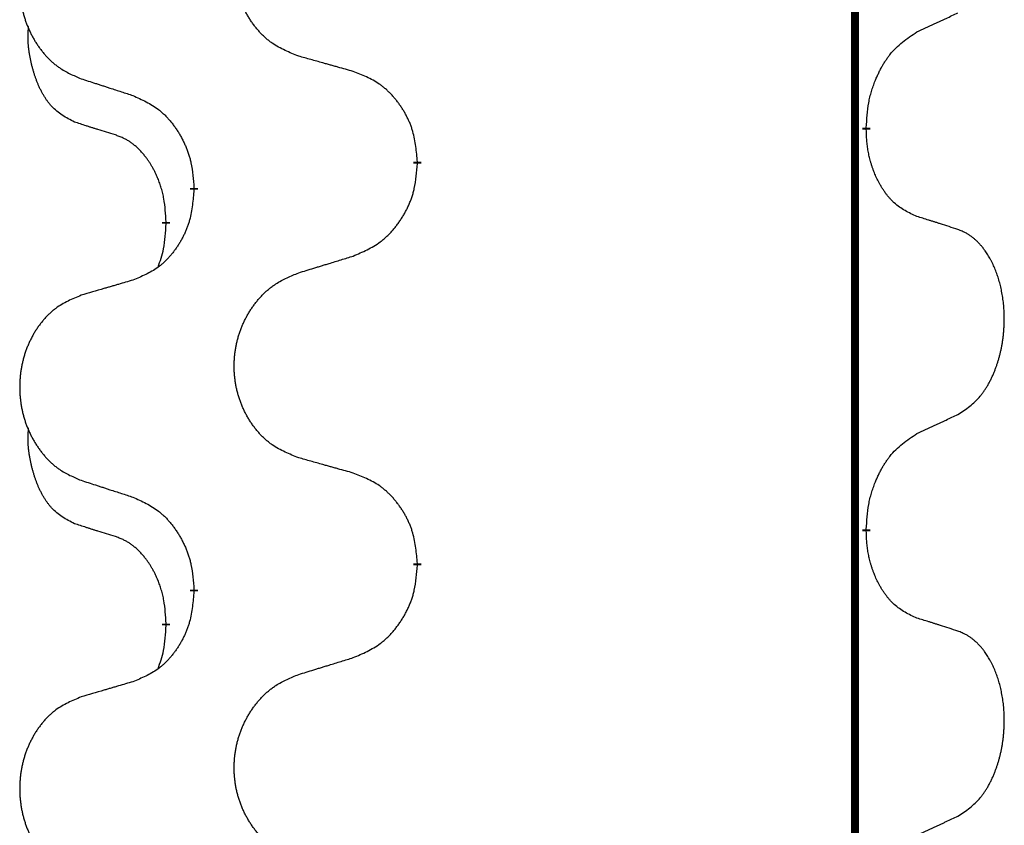
# Model space of a CAD drawing. Units: millimetres. Extents: x -59 to 732, y -401 to 612.
# Drawn here: x 114 to 118, y 475 to 479 of the extents above; entities that cross this region are included whole.
import ezdxf

# ---------------------------------------------------------------- set-up
doc = ezdxf.new("R2010")
doc.units = ezdxf.units.MM
doc.linetypes.add('SLD_Durchgehend', pattern=[0, 0, 0])
doc.layers.add('1', color=7, linetype='Continuous')

# ---------------------------------------------------------------- blocks, each defined once
blk = doc.blocks.new('Vorderansicht', base_point=(427.6793, 961.1899))
at = {"color": 7, "linetype": 'SLD_Durchgehend', "const_width": 0.0625}
for points in [[(234.1396, 1077.0656), (234.1396, 913.1656)], [(234.2297, 956.2206), (234.2297, 956.2056)], [(230.6805, 955.9516), (230.6805, 955.9366)], [(228.9136, 955.7297), (228.9136, 955.7447)], [(228.6935, 955.4757), (228.6935, 955.4607)], [(234.2297, 953.0456), (234.2297, 953.0306)], [(230.6805, 952.7766), (230.6805, 952.7616)], [(228.9136, 952.5547), (228.9136, 952.5697)], [(228.6935, 952.3007), (228.6935, 952.2857)]]:
    blk.add_lwpolyline(points, dxfattribs=at)
at = {"color": 7, "linetype": 'SLD_Durchgehend'}
for points, knots in [([(229.742, 956.7859), (229.7058, 956.8003), (229.6332, 956.8292), (229.5553, 956.8714), (229.5078, 956.9066), (229.4846, 956.9258), (229.4624, 956.9462), (229.441, 956.9679), (229.4205, 956.9907), (229.4007, 957.0146), (229.3821, 957.0394), (229.3644, 957.0649), (229.3479, 957.091), (229.3323, 957.1176), (229.3178, 957.1449), (229.3044, 957.1728), (229.292, 957.2014), (229.2807, 957.2305), (229.2705, 957.2601), (229.2615, 957.2899), (229.2537, 957.32), (229.2472, 957.3504), (229.2418, 957.3809), (229.2375, 957.4117), (229.2344, 957.4427), (229.2324, 957.4739), (229.2316, 957.5051), (229.232, 957.5363), (229.2335, 957.5673), (229.2362, 957.5983), (229.2401, 957.6291), (229.245, 957.6597), (229.2511, 957.69), (229.2583, 957.7199), (229.2666, 957.7496), (229.276, 957.7789), (229.2866, 957.8078), (229.2982, 957.8363), (229.3109, 957.8643), (229.3247, 957.8917), (229.3394, 957.9184), (229.355, 957.9444), (229.3715, 957.9699), (229.3891, 957.9947), (229.4076, 958.0189), (229.4272, 958.0424), (229.4476, 958.0651), (229.4689, 958.0867), (229.4909, 958.1072), (229.5136, 958.1264), (229.5372, 958.1445), (229.581, 958.1747), (229.6492, 958.2105), (229.7111, 958.2357), (229.742, 958.2483)], [0, 0, 0, 0, 0.117086, 0.234172, 0.26425, 0.294342, 0.324476, 0.354607, 0.385625, 0.416644, 0.447649, 0.478654, 0.509524, 0.540393, 0.571263, 0.602133, 0.633372, 0.664611, 0.695847, 0.727084, 0.758108, 0.789132, 0.820159, 0.851185, 0.8824, 0.913614, 0.944827, 0.97604, 1.007095, 1.038151, 1.069208, 1.100265, 1.131069, 1.161872, 1.192674, 1.223475, 1.254222, 1.284969, 1.315717, 1.346465, 1.376816, 1.407167, 1.437517, 1.467868, 1.498416, 1.528964, 1.559522, 1.59008, 1.619832, 1.649585, 1.679305, 1.709013, 1.809224, 1.909434, 1.909434, 1.909434, 1.909434]), ([(228.0213, 958.0704), (227.9867, 958.0559), (227.9175, 958.027), (227.8435, 957.9847), (227.7985, 957.9496), (227.7764, 957.9304), (227.7554, 957.91), (227.735, 957.8884), (227.7155, 957.8655), (227.6967, 957.8416), (227.679, 957.8168), (227.6622, 957.7914), (227.6465, 957.7653), (227.6317, 957.7385), (227.6179, 957.7113), (227.6052, 957.6834), (227.5934, 957.6548), (227.5826, 957.6257), (227.5729, 957.5962), (227.5644, 957.5663), (227.557, 957.5362), (227.5508, 957.5059), (227.5456, 957.4753), (227.5416, 957.4446), (227.5386, 957.4136), (227.5367, 957.3824), (227.536, 957.3512), (227.5363, 957.32), (227.5378, 957.289), (227.5404, 957.258), (227.544, 957.2272), (227.5487, 957.1966), (227.5545, 957.1664), (227.5613, 957.1364), (227.5693, 957.1067), (227.5782, 957.0774), (227.5882, 957.0485), (227.5993, 957.0201), (227.6114, 956.9921), (227.6244, 956.9647), (227.6384, 956.938), (227.6532, 956.912), (227.669, 956.8865), (227.6857, 956.8617), (227.7033, 956.8375), (227.7218, 956.814), (227.7413, 956.7913), (227.7615, 956.7697), (227.7824, 956.7492), (227.804, 956.73), (227.8264, 956.7118), (227.868, 956.6817), (227.9328, 956.6459), (227.9918, 956.6206), (228.0213, 956.608)], [0, 0, 0, 0, 0.112481, 0.224961, 0.254205, 0.283463, 0.312765, 0.342064, 0.372505, 0.402946, 0.433372, 0.463798, 0.494314, 0.52483, 0.555347, 0.585864, 0.616922, 0.647981, 0.679038, 0.710095, 0.741061, 0.772027, 0.802995, 0.833963, 0.865172, 0.896381, 0.927588, 0.958795, 0.989832, 1.020868, 1.051906, 1.082944, 1.113652, 1.144359, 1.175065, 1.20577, 1.236283, 1.266796, 1.29731, 1.327824, 1.357761, 1.387698, 1.417635, 1.447572, 1.477483, 1.507394, 1.537316, 1.567238, 1.596112, 1.624989, 1.653829, 1.682658, 1.778901, 1.875145, 1.875145, 1.875145, 1.875145]), ([(234.6305, 956.9774), (234.6532, 956.988), (234.6987, 957.0091), (234.7481, 957.0321), (234.7786, 957.0464), (234.7903, 957.0518), (234.8019, 957.0573), (234.8136, 957.0627), (234.8253, 957.0682), (234.8369, 957.0737), (234.8486, 957.0792), (234.8719, 957.0901), (234.9069, 957.1066), (234.938, 957.1213), (234.9535, 957.1286)], [0, 0, 0, 0, 0.075268, 0.1505361, 0.163415, 0.176294, 0.1891729, 0.2020518, 0.2149361, 0.2278204, 0.2407047, 0.253589, 0.3051493, 0.3567097, 0.3567097, 0.3567097, 0.3567097]), ([(227.9696, 956.2653), (227.9367, 956.2821), (227.8711, 956.3156), (227.8076, 956.3681), (227.7734, 956.4074), (227.7593, 956.4254), (227.746, 956.4441), (227.733, 956.4641), (227.7202, 956.4854), (227.7079, 956.5079), (227.6963, 956.5309), (227.6859, 956.5536), (227.6764, 956.576), (227.6678, 956.598), (227.6598, 956.6201), (227.6522, 956.6431), (227.645, 956.6668), (227.6381, 956.6912), (227.6318, 956.7158), (227.6259, 956.7411), (227.6203, 956.767), (227.6153, 956.7937), (227.611, 956.8204), (227.6074, 956.8474), (227.6046, 956.8748), (227.6027, 956.9024), (227.602, 956.93), (227.6024, 956.9588), (227.6043, 956.9888), (227.6061, 957.0095), (227.6071, 957.0199)], [0, 0, 0, 0, 0.1104767, 0.2209534, 0.2438284, 0.2667114, 0.2896326, 0.3125527, 0.3382849, 0.3640175, 0.389731, 0.4154442, 0.4390192, 0.4625939, 0.4861716, 0.5097495, 0.5351329, 0.5605162, 0.5859001, 0.6112844, 0.6383739, 0.665463, 0.6925584, 0.7196538, 0.7472958, 0.7749392, 0.8025614, 0.830178, 0.8614107, 0.8926434, 0.8926434, 0.8926434, 0.8926434]), ([(234.2297, 956.2206), (234.2317, 956.2536), (234.2357, 956.3195), (234.2441, 956.393), (234.2535, 956.4405), (234.2586, 956.4629), (234.2643, 956.4853), (234.2705, 956.507), (234.2772, 956.5283), (234.2842, 956.549), (234.2917, 956.5695), (234.3008, 956.5929), (234.3117, 956.619), (234.3247, 956.6477), (234.3386, 956.676), (234.353, 956.7028), (234.3677, 956.7282), (234.3827, 956.752), (234.3986, 956.7752), (234.4383, 956.8275), (234.5127, 956.9004), (234.5912, 956.9517), (234.6305, 956.9774)], [0, 0, 0, 0, 0.0991279, 0.1982558, 0.2212992, 0.2443459, 0.2673984, 0.2904499, 0.3123028, 0.3341557, 0.3560082, 0.3778615, 0.4093786, 0.4408961, 0.4724293, 0.503962, 0.5321252, 0.5602895, 0.5884188, 0.6165402, 0.7571053, 0.8976704, 0.8976704, 0.8976704, 0.8976704]), ([(230.1733, 956.6654), (230.1532, 956.671), (230.113, 956.6822), (230.0677, 956.6948), (230.0375, 956.7032), (230.0225, 956.7074), (230.0074, 956.7117), (229.9923, 956.7159), (229.9772, 956.7201), (229.9621, 956.7243), (229.9471, 956.7285), (229.9053, 956.7402), (229.837, 956.7593), (229.7737, 956.777), (229.742, 956.7859)], [0, 0, 0, 0, 0.0626283, 0.1252565, 0.140914, 0.1565714, 0.1722289, 0.1878864, 0.2035442, 0.219202, 0.2348598, 0.2505176, 0.3491531, 0.4477886, 0.4477886, 0.4477886, 0.4477886]), ([(230.6805, 955.9516), (230.677, 955.9918), (230.67, 956.0721), (230.6537, 956.1615), (230.6356, 956.2189), (230.6254, 956.2468), (230.6138, 956.2743), (230.6012, 956.3011), (230.5874, 956.3274), (230.5727, 956.353), (230.557, 956.3781), (230.5404, 956.4024), (230.523, 956.4261), (230.5048, 956.449), (230.4858, 956.4712), (230.466, 956.4924), (230.4456, 956.5125), (230.4244, 956.5314), (230.4024, 956.5493), (230.3563, 956.5829), (230.28, 956.6236), (230.2089, 956.6515), (230.1733, 956.6654)], [0, 0, 0, 0, 0.1209346, 0.2418691, 0.2715902, 0.3013222, 0.3310797, 0.3608342, 0.3904011, 0.4199685, 0.4495293, 0.4790908, 0.5083301, 0.5375686, 0.5668172, 0.5960652, 0.6244344, 0.6528069, 0.6811435, 0.7094671, 0.8241186, 0.93877, 0.93877, 0.93877, 0.93877]), ([(228.0213, 956.608), (228.0403, 956.6018), (228.0783, 956.5895), (228.121, 956.5757), (228.1495, 956.5664), (228.1638, 956.5618), (228.178, 956.5572), (228.1923, 956.5526), (228.2065, 956.548), (228.2208, 956.5433), (228.235, 956.5387), (228.2749, 956.5258), (228.3403, 956.5046), (228.401, 956.4849), (228.4314, 956.475)], [0, 0, 0, 0, 0.0599168, 0.1198336, 0.1348129, 0.1497923, 0.1647716, 0.179751, 0.1947305, 0.2097099, 0.2246894, 0.2396689, 0.3353723, 0.4310757, 0.4310757, 0.4310757, 0.4310757]), ([(228.4314, 956.475), (228.4666, 956.4591), (228.5372, 956.4273), (228.6124, 956.3817), (228.6579, 956.3443), (228.6801, 956.3238), (228.7012, 956.3023), (228.7216, 956.2794), (228.7413, 956.2554), (228.7601, 956.2302), (228.7779, 956.2042), (228.7948, 956.1776), (228.8107, 956.1502), (228.8256, 956.1223), (228.8395, 956.0937), (228.8523, 956.0645), (228.8639, 956.0347), (228.8742, 956.0043), (228.8832, 955.9735), (228.8961, 955.9205), (228.9068, 955.844), (228.9113, 955.7778), (228.9136, 955.7447)], [0, 0, 0, 0, 0.1161018, 0.2322037, 0.2623496, 0.2925108, 0.3227169, 0.3529195, 0.3843764, 0.415834, 0.4472779, 0.4787225, 0.5104414, 0.5421594, 0.5738837, 0.6056077, 0.6377093, 0.6698134, 0.7018938, 0.7339652, 0.8335001, 0.9330351, 0.9330351, 0.9330351, 0.9330351]), ([(228.2927, 956.1631), (228.2696, 956.1702), (228.2234, 956.1843), (228.1734, 956.1998), (228.1426, 956.2095), (228.1311, 956.2131), (228.1196, 956.2168), (228.108, 956.2204), (228.0965, 956.2241), (228.0849, 956.2278), (228.0734, 956.2315), (228.0503, 956.239), (228.0157, 956.2502), (227.985, 956.2603), (227.9696, 956.2653)], [0, 0, 0, 0, 0.072467, 0.1449339, 0.1570396, 0.1691453, 0.181251, 0.1933566, 0.2054742, 0.2175917, 0.2297093, 0.2418268, 0.2903502, 0.3388736, 0.3388736, 0.3388736, 0.3388736]), ([(234.6305, 955.5182), (234.5985, 955.5328), (234.5345, 955.5621), (234.4698, 955.6074), (234.4331, 955.6425), (234.417, 955.6597), (234.4016, 955.6776), (234.3865, 955.6969), (234.3716, 955.7176), (234.357, 955.7397), (234.3432, 955.7623), (234.3311, 955.7841), (234.3203, 955.8048), (234.3108, 955.8245), (234.3018, 955.8444), (234.2932, 955.8651), (234.2849, 955.8866), (234.277, 955.9089), (234.2697, 955.9314), (234.2633, 955.9531), (234.2577, 955.974), (234.2528, 955.9941), (234.2484, 956.0143), (234.2444, 956.0349), (234.2408, 956.0559), (234.2378, 956.0772), (234.2353, 956.0986), (234.2326, 956.1271), (234.2308, 956.1628), (234.23, 956.1913), (234.2297, 956.2056)], [0, 0, 0, 0, 0.1054562, 0.2109123, 0.2344291, 0.2579548, 0.2815165, 0.3050767, 0.3315574, 0.3580389, 0.3845049, 0.4109705, 0.4328054, 0.4546397, 0.4764736, 0.4983077, 0.5219471, 0.5455868, 0.5692264, 0.5928659, 0.6135516, 0.634237, 0.6549231, 0.6756092, 0.6971494, 0.71869, 0.740226, 0.7617607, 0.804578, 0.8473954, 0.8473954, 0.8473954, 0.8473954]), ([(228.6935, 955.4757), (228.6917, 955.5064), (228.6883, 955.5677), (228.6806, 955.6361), (228.672, 955.6803), (228.6673, 955.7013), (228.662, 955.7222), (228.6562, 955.7425), (228.65, 955.7623), (228.6434, 955.7814), (228.6364, 955.8005), (228.6281, 955.8212), (228.6184, 955.8436), (228.6072, 955.8675), (228.5952, 955.891), (228.5828, 955.9134), (228.5701, 955.9345), (228.5571, 955.9546), (228.5434, 955.9741), (228.5278, 955.995), (228.5098, 956.0169), (228.4893, 956.0395), (228.4676, 956.0609), (228.4456, 956.0803), (228.4233, 956.0977), (228.4011, 956.113), (228.378, 956.1269), (228.3522, 956.1401), (228.3236, 956.152), (228.303, 956.1594), (228.2927, 956.1631)], [0, 0, 0, 0, 0.0921911, 0.1843821, 0.20591, 0.2274409, 0.2489766, 0.2705115, 0.2907895, 0.3110675, 0.3313472, 0.3516275, 0.3780441, 0.4044611, 0.4308749, 0.4572883, 0.4811357, 0.5049824, 0.5288358, 0.5526907, 0.5831984, 0.6137075, 0.6442319, 0.6747535, 0.7017613, 0.7287719, 0.7557302, 0.7826753, 0.8155538, 0.8484323, 0.8484323, 0.8484323, 0.8484323]), ([(230.1733, 955.2062), (230.2103, 955.2221), (230.2842, 955.2538), (230.3634, 955.2994), (230.4114, 955.3369), (230.4347, 955.3574), (230.457, 955.3789), (230.4785, 955.4018), (230.4992, 955.4258), (230.519, 955.451), (230.5377, 955.477), (230.5554, 955.5036), (230.5722, 955.531), (230.5879, 955.5589), (230.6025, 955.5875), (230.6159, 955.6167), (230.6281, 955.6465), (230.639, 955.6769), (230.6485, 955.7077), (230.662, 955.7607), (230.6733, 955.8373), (230.6781, 955.9035), (230.6805, 955.9366)], [0, 0, 0, 0, 0.1207225, 0.241445, 0.272411, 0.3033922, 0.334416, 0.3654362, 0.3974567, 0.4294779, 0.4614868, 0.4934965, 0.5255609, 0.5576245, 0.5896947, 0.6217645, 0.6540243, 0.6862868, 0.7185226, 0.7507482, 0.8503626, 0.9499769, 0.9499769, 0.9499769, 0.9499769]), ([(228.9136, 955.7297), (228.9103, 955.6896), (228.9037, 955.6093), (228.8882, 955.5199), (228.871, 955.4624), (228.8612, 955.4345), (228.8503, 955.4071), (228.8382, 955.3802), (228.8252, 955.354), (228.8112, 955.3284), (228.7962, 955.3033), (228.7804, 955.2789), (228.7639, 955.2553), (228.7467, 955.2324), (228.7285, 955.2102), (228.7098, 955.189), (228.6903, 955.1689), (228.6703, 955.15), (228.6493, 955.1321), (228.6056, 955.0986), (228.5331, 955.0579), (228.4653, 955.0299), (228.4314, 955.0159)], [0, 0, 0, 0, 0.1207923, 0.2415845, 0.2711145, 0.3006544, 0.3302167, 0.3597763, 0.388964, 0.418152, 0.4473341, 0.4765167, 0.5051788, 0.5338402, 0.5625129, 0.591185, 0.618755, 0.6463281, 0.6738633, 0.7013854, 0.8115011, 0.9216168, 0.9216168, 0.9216168, 0.9216168]), ([(234.9535, 955.416), (234.9305, 955.4235), (234.8844, 955.4385), (234.8345, 955.4547), (234.8037, 955.4645), (234.7921, 955.4681), (234.7806, 955.4718), (234.7691, 955.4754), (234.7575, 955.4791), (234.746, 955.4827), (234.7344, 955.4863), (234.7113, 955.4934), (234.6767, 955.5041), (234.6459, 955.5135), (234.6305, 955.5182)], [0, 0, 0, 0, 0.0726997, 0.1453994, 0.1575073, 0.1696152, 0.1817231, 0.193831, 0.205927, 0.2180229, 0.2301189, 0.2422149, 0.2905443, 0.3388737, 0.3388737, 0.3388737, 0.3388737]), ([(228.6298, 955.1182), (228.6384, 955.142), (228.6555, 955.1894), (228.6776, 955.2702), (228.6883, 955.3614), (228.6917, 955.4276), (228.6935, 955.4607)], [0, 0, 0, 0, 0.0756193, 0.1512387, 0.250723, 0.3502073, 0.3502073, 0.3502073, 0.3502073]), ([(234.9535, 953.9536), (234.9856, 953.9744), (235.0498, 954.016), (235.1121, 954.075), (235.1467, 954.1184), (235.1618, 954.1395), (235.176, 954.1612), (235.1899, 954.1843), (235.2035, 954.2088), (235.2166, 954.2347), (235.2289, 954.261), (235.2399, 954.2867), (235.2498, 954.3116), (235.2587, 954.3358), (235.2669, 954.3601), (235.2747, 954.3852), (235.282, 954.411), (235.2888, 954.4376), (235.2949, 954.4643), (235.3005, 954.4917), (235.3054, 954.5198), (235.3098, 954.5485), (235.3133, 954.5774), (235.3162, 954.6065), (235.3184, 954.636), (235.3199, 954.6657), (235.3207, 954.6955), (235.3207, 954.724), (235.32, 954.751), (235.3188, 954.7768), (235.317, 954.8025), (235.3147, 954.8279), (235.3118, 954.853), (235.3084, 954.8779), (235.3045, 954.9027), (235.3, 954.9267), (235.2952, 954.95), (235.2899, 954.9725), (235.2842, 954.9949), (235.278, 955.0167), (235.2715, 955.038), (235.2646, 955.0586), (235.2572, 955.079), (235.2493, 955.0994), (235.2408, 955.1197), (235.2317, 955.1398), (235.222, 955.1597), (235.212, 955.1787), (235.2017, 955.1969), (235.1912, 955.2143), (235.1802, 955.2313), (235.1674, 955.2499), (235.1526, 955.2697), (235.1354, 955.2907), (235.1172, 955.3107), (235.0987, 955.3289), (235.08, 955.3454), (235.0613, 955.3602), (235.0417, 955.3737), (235.0175, 955.3882), (234.988, 955.4022), (234.965, 955.4114), (234.9535, 955.416)], [0, 0, 0, 0, 0.114626, 0.229253, 0.255136, 0.281028, 0.306957, 0.332884, 0.361934, 0.390985, 0.420018, 0.449052, 0.474762, 0.500472, 0.526183, 0.551894, 0.5793, 0.606707, 0.634112, 0.661518, 0.690573, 0.719628, 0.748686, 0.777743, 0.807529, 0.837316, 0.867099, 0.896882, 0.922639, 0.948395, 0.974152, 0.999908, 1.024987, 1.050066, 1.075144, 1.100222, 1.123355, 1.146488, 1.16962, 1.192753, 1.214494, 1.236235, 1.257976, 1.279718, 1.301816, 1.323914, 1.34601, 1.368106, 1.38839, 1.408673, 1.42896, 1.449249, 1.476285, 1.503323, 1.530378, 1.557432, 1.581269, 1.605108, 1.628896, 1.652672, 1.68974, 1.726808, 1.726808, 1.726808, 1.726808]), ([(229.742, 955.0733), (229.762, 955.0795), (229.802, 955.0918), (229.8469, 955.1056), (229.8769, 955.1149), (229.8919, 955.1195), (229.9069, 955.1241), (229.9219, 955.1287), (229.9368, 955.1333), (229.9518, 955.138), (229.9668, 955.1426), (230.0087, 955.1555), (230.0775, 955.1767), (230.1414, 955.1964), (230.1733, 955.2062)], [0, 0, 0, 0, 0.062728, 0.1254559, 0.141138, 0.1568202, 0.1725023, 0.1881844, 0.2038666, 0.2195488, 0.235231, 0.2509132, 0.3511056, 0.4512981, 0.4512981, 0.4512981, 0.4512981]), ([(228.4314, 955.0159), (228.4122, 955.0103), (228.374, 954.9991), (228.331, 954.9865), (228.3023, 954.9781), (228.2879, 954.9738), (228.2736, 954.9696), (228.2593, 954.9654), (228.2449, 954.9612), (228.2306, 954.957), (228.2162, 954.9528), (228.1766, 954.9411), (228.1116, 954.922), (228.0514, 954.9043), (228.0213, 954.8954)], [0, 0, 0, 0, 0.0597754, 0.1195507, 0.1344951, 0.1494396, 0.164384, 0.1793284, 0.1942733, 0.2092182, 0.2241631, 0.239108, 0.3332541, 0.4274002, 0.4274002, 0.4274002, 0.4274002]), ([(229.742, 953.6109), (229.7058, 953.6253), (229.6332, 953.6542), (229.5553, 953.6964), (229.5078, 953.7316), (229.4846, 953.7508), (229.4624, 953.7712), (229.441, 953.7929), (229.4205, 953.8157), (229.4007, 953.8396), (229.3821, 953.8644), (229.3644, 953.8899), (229.3479, 953.916), (229.3323, 953.9426), (229.3178, 953.9699), (229.3044, 953.9978), (229.292, 954.0264), (229.2807, 954.0555), (229.2705, 954.0851), (229.2615, 954.1149), (229.2537, 954.145), (229.2472, 954.1754), (229.2418, 954.2059), (229.2375, 954.2367), (229.2344, 954.2677), (229.2324, 954.2989), (229.2316, 954.3301), (229.232, 954.3613), (229.2335, 954.3923), (229.2362, 954.4233), (229.2401, 954.4541), (229.245, 954.4847), (229.2511, 954.515), (229.2583, 954.5449), (229.2666, 954.5746), (229.276, 954.6039), (229.2866, 954.6328), (229.2982, 954.6613), (229.3109, 954.6893), (229.3247, 954.7167), (229.3394, 954.7434), (229.355, 954.7694), (229.3715, 954.7949), (229.3891, 954.8197), (229.4076, 954.8439), (229.4272, 954.8674), (229.4476, 954.8901), (229.4689, 954.9117), (229.4909, 954.9322), (229.5136, 954.9514), (229.5372, 954.9695), (229.581, 954.9997), (229.6492, 955.0355), (229.7111, 955.0607), (229.742, 955.0733)], [0, 0, 0, 0, 0.117086, 0.234172, 0.26425, 0.294342, 0.324476, 0.354607, 0.385625, 0.416644, 0.447649, 0.478654, 0.509524, 0.540393, 0.571263, 0.602133, 0.633372, 0.664611, 0.695847, 0.727084, 0.758108, 0.789132, 0.820159, 0.851185, 0.8824, 0.913614, 0.944827, 0.97604, 1.007095, 1.038151, 1.069208, 1.100265, 1.131069, 1.161872, 1.192674, 1.223475, 1.254222, 1.284969, 1.315717, 1.346465, 1.376816, 1.407167, 1.437517, 1.467868, 1.498416, 1.528964, 1.559522, 1.59008, 1.619832, 1.649585, 1.679305, 1.709013, 1.809224, 1.909434, 1.909434, 1.909434, 1.909434]), ([(228.0213, 954.8954), (227.9867, 954.8809), (227.9175, 954.852), (227.8435, 954.8097), (227.7985, 954.7746), (227.7764, 954.7554), (227.7554, 954.735), (227.735, 954.7134), (227.7155, 954.6905), (227.6967, 954.6666), (227.679, 954.6418), (227.6622, 954.6164), (227.6465, 954.5903), (227.6317, 954.5635), (227.6179, 954.5363), (227.6052, 954.5084), (227.5934, 954.4798), (227.5826, 954.4507), (227.5729, 954.4212), (227.5644, 954.3913), (227.557, 954.3612), (227.5508, 954.3309), (227.5456, 954.3003), (227.5416, 954.2696), (227.5386, 954.2386), (227.5367, 954.2074), (227.536, 954.1762), (227.5363, 954.145), (227.5378, 954.114), (227.5404, 954.083), (227.544, 954.0522), (227.5487, 954.0216), (227.5545, 953.9914), (227.5613, 953.9614), (227.5693, 953.9317), (227.5782, 953.9024), (227.5882, 953.8735), (227.5993, 953.8451), (227.6114, 953.8171), (227.6244, 953.7897), (227.6384, 953.763), (227.6532, 953.737), (227.669, 953.7115), (227.6857, 953.6867), (227.7033, 953.6625), (227.7218, 953.639), (227.7413, 953.6163), (227.7615, 953.5947), (227.7824, 953.5742), (227.804, 953.555), (227.8264, 953.5368), (227.868, 953.5067), (227.9328, 953.4709), (227.9918, 953.4456), (228.0213, 953.433)], [0, 0, 0, 0, 0.112481, 0.224961, 0.254205, 0.283463, 0.312765, 0.342064, 0.372505, 0.402946, 0.433372, 0.463798, 0.494314, 0.52483, 0.555347, 0.585864, 0.616922, 0.647981, 0.679038, 0.710095, 0.741061, 0.772027, 0.802995, 0.833963, 0.865172, 0.896381, 0.927588, 0.958795, 0.989832, 1.020868, 1.051906, 1.082944, 1.113652, 1.144359, 1.175065, 1.20577, 1.236283, 1.266796, 1.29731, 1.327824, 1.357761, 1.387698, 1.417635, 1.447572, 1.477483, 1.507394, 1.537316, 1.567238, 1.596112, 1.624989, 1.653829, 1.682658, 1.778901, 1.875145, 1.875145, 1.875145, 1.875145]), ([(234.6305, 953.8024), (234.6532, 953.813), (234.6987, 953.8341), (234.7481, 953.8571), (234.7786, 953.8714), (234.7903, 953.8768), (234.8019, 953.8823), (234.8136, 953.8877), (234.8253, 953.8932), (234.8369, 953.8987), (234.8486, 953.9042), (234.8719, 953.9151), (234.9069, 953.9316), (234.938, 953.9463), (234.9535, 953.9536)], [0, 0, 0, 0, 0.075268, 0.1505361, 0.163415, 0.176294, 0.1891729, 0.2020518, 0.2149361, 0.2278204, 0.2407047, 0.253589, 0.3051493, 0.3567097, 0.3567097, 0.3567097, 0.3567097]), ([(227.9696, 953.0903), (227.9367, 953.1071), (227.8711, 953.1406), (227.8076, 953.1931), (227.7734, 953.2324), (227.7593, 953.2504), (227.746, 953.2691), (227.733, 953.2891), (227.7202, 953.3104), (227.7079, 953.3329), (227.6963, 953.3559), (227.6859, 953.3786), (227.6764, 953.401), (227.6678, 953.423), (227.6598, 953.4451), (227.6522, 953.4681), (227.645, 953.4918), (227.6381, 953.5162), (227.6318, 953.5408), (227.6259, 953.5661), (227.6203, 953.592), (227.6153, 953.6187), (227.611, 953.6454), (227.6074, 953.6724), (227.6046, 953.6998), (227.6027, 953.7274), (227.602, 953.755), (227.6024, 953.7838), (227.6043, 953.8138), (227.6061, 953.8345), (227.6071, 953.8449)], [0, 0, 0, 0, 0.1104767, 0.2209534, 0.2438284, 0.2667114, 0.2896326, 0.3125527, 0.3382849, 0.3640175, 0.389731, 0.4154442, 0.4390192, 0.4625939, 0.4861716, 0.5097495, 0.5351329, 0.5605162, 0.5859001, 0.6112844, 0.6383739, 0.665463, 0.6925584, 0.7196538, 0.7472958, 0.7749392, 0.8025614, 0.830178, 0.8614107, 0.8926434, 0.8926434, 0.8926434, 0.8926434]), ([(234.2297, 953.0456), (234.2317, 953.0786), (234.2357, 953.1445), (234.2441, 953.218), (234.2535, 953.2655), (234.2586, 953.2879), (234.2643, 953.3103), (234.2705, 953.332), (234.2772, 953.3533), (234.2842, 953.374), (234.2917, 953.3945), (234.3008, 953.4179), (234.3117, 953.444), (234.3247, 953.4727), (234.3386, 953.501), (234.353, 953.5278), (234.3677, 953.5532), (234.3827, 953.577), (234.3986, 953.6002), (234.4383, 953.6525), (234.5127, 953.7254), (234.5912, 953.7767), (234.6305, 953.8024)], [0, 0, 0, 0, 0.0991279, 0.1982558, 0.2212992, 0.2443459, 0.2673984, 0.2904499, 0.3123028, 0.3341557, 0.3560082, 0.3778615, 0.4093786, 0.4408961, 0.4724293, 0.503962, 0.5321252, 0.5602895, 0.5884188, 0.6165402, 0.7571053, 0.8976704, 0.8976704, 0.8976704, 0.8976704]), ([(230.1733, 953.4904), (230.1532, 953.496), (230.113, 953.5072), (230.0677, 953.5198), (230.0375, 953.5282), (230.0225, 953.5324), (230.0074, 953.5367), (229.9923, 953.5409), (229.9772, 953.5451), (229.9621, 953.5493), (229.9471, 953.5535), (229.9053, 953.5652), (229.837, 953.5843), (229.7737, 953.602), (229.742, 953.6109)], [0, 0, 0, 0, 0.0626283, 0.1252565, 0.140914, 0.1565714, 0.1722289, 0.1878864, 0.2035442, 0.219202, 0.2348598, 0.2505176, 0.3491531, 0.4477886, 0.4477886, 0.4477886, 0.4477886]), ([(230.6805, 952.7766), (230.677, 952.8168), (230.67, 952.8971), (230.6537, 952.9865), (230.6356, 953.0439), (230.6254, 953.0718), (230.6138, 953.0993), (230.6012, 953.1261), (230.5874, 953.1524), (230.5727, 953.178), (230.557, 953.2031), (230.5404, 953.2274), (230.523, 953.2511), (230.5048, 953.274), (230.4858, 953.2962), (230.466, 953.3174), (230.4456, 953.3375), (230.4244, 953.3564), (230.4024, 953.3743), (230.3563, 953.4079), (230.28, 953.4486), (230.2089, 953.4765), (230.1733, 953.4904)], [0, 0, 0, 0, 0.1209346, 0.2418691, 0.2715902, 0.3013222, 0.3310797, 0.3608342, 0.3904011, 0.4199685, 0.4495293, 0.4790908, 0.5083301, 0.5375686, 0.5668172, 0.5960652, 0.6244344, 0.6528069, 0.6811435, 0.7094671, 0.8241186, 0.93877, 0.93877, 0.93877, 0.93877]), ([(228.0213, 953.433), (228.0403, 953.4268), (228.0783, 953.4145), (228.121, 953.4007), (228.1495, 953.3914), (228.1638, 953.3868), (228.178, 953.3822), (228.1923, 953.3776), (228.2065, 953.373), (228.2208, 953.3683), (228.235, 953.3637), (228.2749, 953.3508), (228.3403, 953.3296), (228.401, 953.3099), (228.4314, 953.3)], [0, 0, 0, 0, 0.0599168, 0.1198336, 0.1348129, 0.1497923, 0.1647716, 0.179751, 0.1947305, 0.2097099, 0.2246894, 0.2396689, 0.3353723, 0.4310757, 0.4310757, 0.4310757, 0.4310757]), ([(228.4314, 953.3), (228.4666, 953.2841), (228.5372, 953.2523), (228.6124, 953.2067), (228.6579, 953.1693), (228.6801, 953.1488), (228.7012, 953.1273), (228.7216, 953.1044), (228.7413, 953.0804), (228.7601, 953.0552), (228.7779, 953.0292), (228.7948, 953.0026), (228.8107, 952.9752), (228.8256, 952.9473), (228.8395, 952.9187), (228.8523, 952.8895), (228.8639, 952.8597), (228.8742, 952.8293), (228.8832, 952.7985), (228.8961, 952.7455), (228.9068, 952.669), (228.9113, 952.6028), (228.9136, 952.5697)], [0, 0, 0, 0, 0.1161018, 0.2322037, 0.2623496, 0.2925108, 0.3227169, 0.3529195, 0.3843764, 0.415834, 0.4472779, 0.4787225, 0.5104414, 0.5421594, 0.5738837, 0.6056077, 0.6377093, 0.6698134, 0.7018938, 0.7339652, 0.8335001, 0.9330351, 0.9330351, 0.9330351, 0.9330351]), ([(228.2927, 952.9881), (228.2696, 952.9952), (228.2234, 953.0093), (228.1734, 953.0248), (228.1426, 953.0345), (228.1311, 953.0381), (228.1196, 953.0418), (228.108, 953.0454), (228.0965, 953.0491), (228.0849, 953.0528), (228.0734, 953.0565), (228.0503, 953.064), (228.0157, 953.0752), (227.985, 953.0853), (227.9696, 953.0903)], [0, 0, 0, 0, 0.072467, 0.1449339, 0.1570396, 0.1691453, 0.181251, 0.1933566, 0.2054742, 0.2175917, 0.2297093, 0.2418268, 0.2903502, 0.3388736, 0.3388736, 0.3388736, 0.3388736]), ([(228.6935, 952.3007), (228.6917, 952.3314), (228.6883, 952.3927), (228.6806, 952.4611), (228.672, 952.5053), (228.6673, 952.5263), (228.662, 952.5472), (228.6562, 952.5675), (228.65, 952.5873), (228.6434, 952.6064), (228.6364, 952.6255), (228.6281, 952.6462), (228.6184, 952.6686), (228.6072, 952.6925), (228.5952, 952.716), (228.5828, 952.7384), (228.5701, 952.7595), (228.5571, 952.7796), (228.5434, 952.7991), (228.5278, 952.82), (228.5098, 952.8419), (228.4893, 952.8645), (228.4676, 952.8859), (228.4456, 952.9053), (228.4233, 952.9227), (228.4011, 952.938), (228.378, 952.9519), (228.3522, 952.9651), (228.3236, 952.977), (228.303, 952.9844), (228.2927, 952.9881)], [0, 0, 0, 0, 0.0921911, 0.1843821, 0.20591, 0.2274409, 0.2489766, 0.2705115, 0.2907895, 0.3110675, 0.3313472, 0.3516275, 0.3780441, 0.4044611, 0.4308749, 0.4572883, 0.4811357, 0.5049824, 0.5288358, 0.5526907, 0.5831984, 0.6137075, 0.6442319, 0.6747535, 0.7017613, 0.7287719, 0.7557302, 0.7826753, 0.8155538, 0.8484323, 0.8484323, 0.8484323, 0.8484323]), ([(234.6305, 952.3432), (234.5985, 952.3578), (234.5345, 952.3871), (234.4698, 952.4324), (234.4331, 952.4675), (234.417, 952.4847), (234.4016, 952.5026), (234.3865, 952.5219), (234.3716, 952.5426), (234.357, 952.5647), (234.3432, 952.5873), (234.3311, 952.6091), (234.3203, 952.6298), (234.3108, 952.6495), (234.3018, 952.6694), (234.2932, 952.6901), (234.2849, 952.7116), (234.277, 952.7339), (234.2697, 952.7564), (234.2633, 952.7781), (234.2577, 952.799), (234.2528, 952.8191), (234.2484, 952.8393), (234.2444, 952.8599), (234.2408, 952.8809), (234.2378, 952.9022), (234.2353, 952.9236), (234.2326, 952.9521), (234.2308, 952.9878), (234.23, 953.0163), (234.2297, 953.0306)], [0, 0, 0, 0, 0.1054562, 0.2109123, 0.2344291, 0.2579548, 0.2815165, 0.3050767, 0.3315574, 0.3580389, 0.3845049, 0.4109705, 0.4328054, 0.4546397, 0.4764736, 0.4983077, 0.5219471, 0.5455868, 0.5692264, 0.5928659, 0.6135516, 0.634237, 0.6549231, 0.6756092, 0.6971494, 0.71869, 0.740226, 0.7617607, 0.804578, 0.8473954, 0.8473954, 0.8473954, 0.8473954]), ([(230.1733, 952.0312), (230.2103, 952.0471), (230.2842, 952.0788), (230.3634, 952.1244), (230.4114, 952.1619), (230.4347, 952.1824), (230.457, 952.2039), (230.4785, 952.2268), (230.4992, 952.2508), (230.519, 952.276), (230.5377, 952.302), (230.5554, 952.3286), (230.5722, 952.356), (230.5879, 952.3839), (230.6025, 952.4125), (230.6159, 952.4417), (230.6281, 952.4715), (230.639, 952.5019), (230.6485, 952.5327), (230.662, 952.5857), (230.6733, 952.6623), (230.6781, 952.7285), (230.6805, 952.7616)], [0, 0, 0, 0, 0.1207225, 0.241445, 0.272411, 0.3033922, 0.334416, 0.3654362, 0.3974567, 0.4294779, 0.4614868, 0.4934965, 0.5255609, 0.5576245, 0.5896947, 0.6217645, 0.6540243, 0.6862868, 0.7185226, 0.7507482, 0.8503626, 0.9499769, 0.9499769, 0.9499769, 0.9499769]), ([(228.9136, 952.5547), (228.9103, 952.5146), (228.9037, 952.4343), (228.8882, 952.3449), (228.871, 952.2874), (228.8612, 952.2595), (228.8503, 952.2321), (228.8382, 952.2052), (228.8252, 952.179), (228.8112, 952.1534), (228.7962, 952.1283), (228.7804, 952.1039), (228.7639, 952.0803), (228.7467, 952.0574), (228.7285, 952.0352), (228.7098, 952.014), (228.6903, 951.9939), (228.6703, 951.975), (228.6493, 951.9571), (228.6056, 951.9236), (228.5331, 951.8829), (228.4653, 951.8549), (228.4314, 951.8409)], [0, 0, 0, 0, 0.1207923, 0.2415845, 0.2711145, 0.3006544, 0.3302167, 0.3597763, 0.388964, 0.418152, 0.4473341, 0.4765167, 0.5051788, 0.5338402, 0.5625129, 0.591185, 0.618755, 0.6463281, 0.6738633, 0.7013854, 0.8115011, 0.9216168, 0.9216168, 0.9216168, 0.9216168]), ([(234.9535, 952.241), (234.9305, 952.2485), (234.8844, 952.2635), (234.8345, 952.2797), (234.8037, 952.2895), (234.7921, 952.2931), (234.7806, 952.2968), (234.7691, 952.3004), (234.7575, 952.3041), (234.746, 952.3077), (234.7344, 952.3113), (234.7113, 952.3184), (234.6767, 952.3291), (234.6459, 952.3385), (234.6305, 952.3432)], [0, 0, 0, 0, 0.0726997, 0.1453994, 0.1575073, 0.1696152, 0.1817231, 0.193831, 0.205927, 0.2180229, 0.2301189, 0.2422149, 0.2905443, 0.3388737, 0.3388737, 0.3388737, 0.3388737]), ([(228.6298, 951.9432), (228.6384, 951.967), (228.6555, 952.0144), (228.6776, 952.0952), (228.6883, 952.1864), (228.6917, 952.2526), (228.6935, 952.2857)], [0, 0, 0, 0, 0.0756193, 0.1512387, 0.250723, 0.3502073, 0.3502073, 0.3502073, 0.3502073]), ([(234.9535, 950.7786), (234.9856, 950.7994), (235.0498, 950.841), (235.1121, 950.9), (235.1467, 950.9434), (235.1618, 950.9645), (235.176, 950.9862), (235.1899, 951.0093), (235.2035, 951.0338), (235.2166, 951.0597), (235.2289, 951.086), (235.2399, 951.1117), (235.2498, 951.1366), (235.2587, 951.1608), (235.2669, 951.1851), (235.2747, 951.2102), (235.282, 951.236), (235.2888, 951.2626), (235.2949, 951.2893), (235.3005, 951.3167), (235.3054, 951.3448), (235.3098, 951.3735), (235.3133, 951.4024), (235.3162, 951.4315), (235.3184, 951.461), (235.3199, 951.4907), (235.3207, 951.5205), (235.3207, 951.549), (235.32, 951.576), (235.3188, 951.6018), (235.317, 951.6275), (235.3147, 951.6529), (235.3118, 951.678), (235.3084, 951.7029), (235.3045, 951.7277), (235.3, 951.7517), (235.2952, 951.775), (235.2899, 951.7975), (235.2842, 951.8199), (235.278, 951.8417), (235.2715, 951.863), (235.2646, 951.8836), (235.2572, 951.904), (235.2493, 951.9244), (235.2408, 951.9447), (235.2317, 951.9648), (235.222, 951.9847), (235.212, 952.0037), (235.2017, 952.0219), (235.1912, 952.0393), (235.1802, 952.0563), (235.1674, 952.0749), (235.1526, 952.0947), (235.1354, 952.1157), (235.1172, 952.1357), (235.0987, 952.1539), (235.08, 952.1704), (235.0613, 952.1852), (235.0417, 952.1987), (235.0175, 952.2132), (234.988, 952.2272), (234.965, 952.2364), (234.9535, 952.241)], [0, 0, 0, 0, 0.114626, 0.229253, 0.255136, 0.281028, 0.306957, 0.332884, 0.361934, 0.390985, 0.420018, 0.449052, 0.474762, 0.500472, 0.526183, 0.551894, 0.5793, 0.606707, 0.634112, 0.661518, 0.690573, 0.719628, 0.748686, 0.777743, 0.807529, 0.837316, 0.867099, 0.896882, 0.922639, 0.948395, 0.974152, 0.999908, 1.024987, 1.050066, 1.075144, 1.100222, 1.123355, 1.146488, 1.16962, 1.192753, 1.214494, 1.236235, 1.257976, 1.279718, 1.301816, 1.323914, 1.34601, 1.368106, 1.38839, 1.408673, 1.42896, 1.449249, 1.476285, 1.503323, 1.530378, 1.557432, 1.581269, 1.605108, 1.628896, 1.652672, 1.68974, 1.726808, 1.726808, 1.726808, 1.726808]), ([(229.742, 951.8983), (229.762, 951.9045), (229.802, 951.9168), (229.8469, 951.9306), (229.8769, 951.9399), (229.8919, 951.9445), (229.9069, 951.9491), (229.9219, 951.9537), (229.9368, 951.9583), (229.9518, 951.963), (229.9668, 951.9676), (230.0087, 951.9805), (230.0775, 952.0017), (230.1414, 952.0214), (230.1733, 952.0312)], [0, 0, 0, 0, 0.062728, 0.1254559, 0.141138, 0.1568202, 0.1725023, 0.1881844, 0.2038666, 0.2195488, 0.235231, 0.2509132, 0.3511056, 0.4512981, 0.4512981, 0.4512981, 0.4512981]), ([(229.742, 950.4359), (229.7058, 950.4503), (229.6332, 950.4792), (229.5553, 950.5214), (229.5078, 950.5566), (229.4846, 950.5758), (229.4624, 950.5962), (229.441, 950.6179), (229.4205, 950.6407), (229.4007, 950.6646), (229.3821, 950.6894), (229.3644, 950.7149), (229.3479, 950.741), (229.3323, 950.7676), (229.3178, 950.7949), (229.3044, 950.8228), (229.292, 950.8514), (229.2807, 950.8805), (229.2705, 950.9101), (229.2615, 950.9399), (229.2537, 950.97), (229.2472, 951.0004), (229.2418, 951.0309), (229.2375, 951.0617), (229.2344, 951.0927), (229.2324, 951.1239), (229.2316, 951.1551), (229.232, 951.1863), (229.2335, 951.2173), (229.2362, 951.2483), (229.2401, 951.2791), (229.245, 951.3097), (229.2511, 951.34), (229.2583, 951.3699), (229.2666, 951.3996), (229.276, 951.4289), (229.2866, 951.4578), (229.2982, 951.4863), (229.3109, 951.5143), (229.3247, 951.5417), (229.3394, 951.5684), (229.355, 951.5944), (229.3715, 951.6199), (229.3891, 951.6447), (229.4076, 951.6689), (229.4272, 951.6924), (229.4476, 951.7151), (229.4689, 951.7367), (229.4909, 951.7572), (229.5136, 951.7764), (229.5372, 951.7945), (229.581, 951.8247), (229.6492, 951.8605), (229.7111, 951.8857), (229.742, 951.8983)], [0, 0, 0, 0, 0.117086, 0.234172, 0.26425, 0.294342, 0.324476, 0.354607, 0.385625, 0.416644, 0.447649, 0.478654, 0.509524, 0.540393, 0.571263, 0.602133, 0.633372, 0.664611, 0.695847, 0.727084, 0.758108, 0.789132, 0.820159, 0.851185, 0.8824, 0.913614, 0.944827, 0.97604, 1.007095, 1.038151, 1.069208, 1.100265, 1.131069, 1.161872, 1.192674, 1.223475, 1.254222, 1.284969, 1.315717, 1.346465, 1.376816, 1.407167, 1.437517, 1.467868, 1.498416, 1.528964, 1.559522, 1.59008, 1.619832, 1.649585, 1.679305, 1.709013, 1.809224, 1.909434, 1.909434, 1.909434, 1.909434]), ([(228.4314, 951.8409), (228.4122, 951.8353), (228.374, 951.8241), (228.331, 951.8115), (228.3023, 951.8031), (228.2879, 951.7988), (228.2736, 951.7946), (228.2593, 951.7904), (228.2449, 951.7862), (228.2306, 951.782), (228.2162, 951.7778), (228.1766, 951.7661), (228.1116, 951.747), (228.0514, 951.7293), (228.0213, 951.7204)], [0, 0, 0, 0, 0.0597754, 0.1195507, 0.1344951, 0.1494396, 0.164384, 0.1793284, 0.1942733, 0.2092182, 0.2241631, 0.239108, 0.3332541, 0.4274002, 0.4274002, 0.4274002, 0.4274002]), ([(228.0213, 951.7204), (227.9867, 951.7059), (227.9175, 951.677), (227.8435, 951.6347), (227.7985, 951.5996), (227.7764, 951.5804), (227.7554, 951.56), (227.735, 951.5384), (227.7155, 951.5155), (227.6967, 951.4916), (227.679, 951.4668), (227.6622, 951.4414), (227.6465, 951.4153), (227.6317, 951.3885), (227.6179, 951.3613), (227.6052, 951.3334), (227.5934, 951.3048), (227.5826, 951.2757), (227.5729, 951.2462), (227.5644, 951.2163), (227.557, 951.1862), (227.5508, 951.1559), (227.5456, 951.1253), (227.5416, 951.0946), (227.5386, 951.0636), (227.5367, 951.0324), (227.536, 951.0012), (227.5363, 950.97), (227.5378, 950.939), (227.5404, 950.908), (227.544, 950.8772), (227.5487, 950.8466), (227.5545, 950.8164), (227.5613, 950.7864), (227.5693, 950.7567), (227.5782, 950.7274), (227.5882, 950.6985), (227.5993, 950.6701), (227.6114, 950.6421), (227.6244, 950.6147), (227.6384, 950.588), (227.6532, 950.562), (227.669, 950.5365), (227.6857, 950.5117), (227.7033, 950.4875), (227.7218, 950.464), (227.7413, 950.4413), (227.7615, 950.4197), (227.7824, 950.3992), (227.804, 950.38), (227.8264, 950.3618), (227.868, 950.3317), (227.9328, 950.2959), (227.9918, 950.2706), (228.0213, 950.258)], [0, 0, 0, 0, 0.112481, 0.224961, 0.254205, 0.283463, 0.312765, 0.342064, 0.372505, 0.402946, 0.433372, 0.463798, 0.494314, 0.52483, 0.555347, 0.585864, 0.616922, 0.647981, 0.679038, 0.710095, 0.741061, 0.772027, 0.802995, 0.833963, 0.865172, 0.896381, 0.927588, 0.958795, 0.989832, 1.020868, 1.051906, 1.082944, 1.113652, 1.144359, 1.175065, 1.20577, 1.236283, 1.266796, 1.29731, 1.327824, 1.357761, 1.387698, 1.417635, 1.447572, 1.477483, 1.507394, 1.537316, 1.567238, 1.596112, 1.624989, 1.653829, 1.682658, 1.778901, 1.875145, 1.875145, 1.875145, 1.875145]), ([(234.6305, 950.6274), (234.6532, 950.638), (234.6987, 950.6591), (234.7481, 950.6821), (234.7786, 950.6964), (234.7903, 950.7018), (234.8019, 950.7073), (234.8136, 950.7127), (234.8253, 950.7182), (234.8369, 950.7237), (234.8486, 950.7292), (234.8719, 950.7401), (234.9069, 950.7566), (234.938, 950.7713), (234.9535, 950.7786)], [0, 0, 0, 0, 0.075268, 0.1505361, 0.163415, 0.176294, 0.1891729, 0.2020518, 0.2149361, 0.2278204, 0.2407047, 0.253589, 0.3051493, 0.3567097, 0.3567097, 0.3567097, 0.3567097])]:
    blk.add_open_spline(points, degree=3, knots=knots, dxfattribs=at)
blk = doc.blocks.new('A-A', base_point=(427.6793, 961.1899))
at = {"layer": '1'}
blk.add_blockref('Vorderansicht', (427.6793, 961.1899), dxfattribs=at)
blk = doc.blocks.new('1__12', base_point=(427.6793, 961.1899))
blk.add_blockref('A-A', (427.6793, 961.1899))
blk = doc.blocks.new('HL50F_0_1600', base_point=(427.6793, 961.1899))
at = {"layer": '1'}
blk.add_blockref('1__12', (427.6793, 961.1899), dxfattribs=at)

msp = doc.modelspace()

# ---------------------------------------------------------------- block references
at = {"xscale": 0.5, "yscale": 0.5, "zscale": 0.5}
msp.add_blockref('HL50F_0_1600', (213.8396, 480.5949), dxfattribs=at)

doc.saveas('drawing.dxf')
